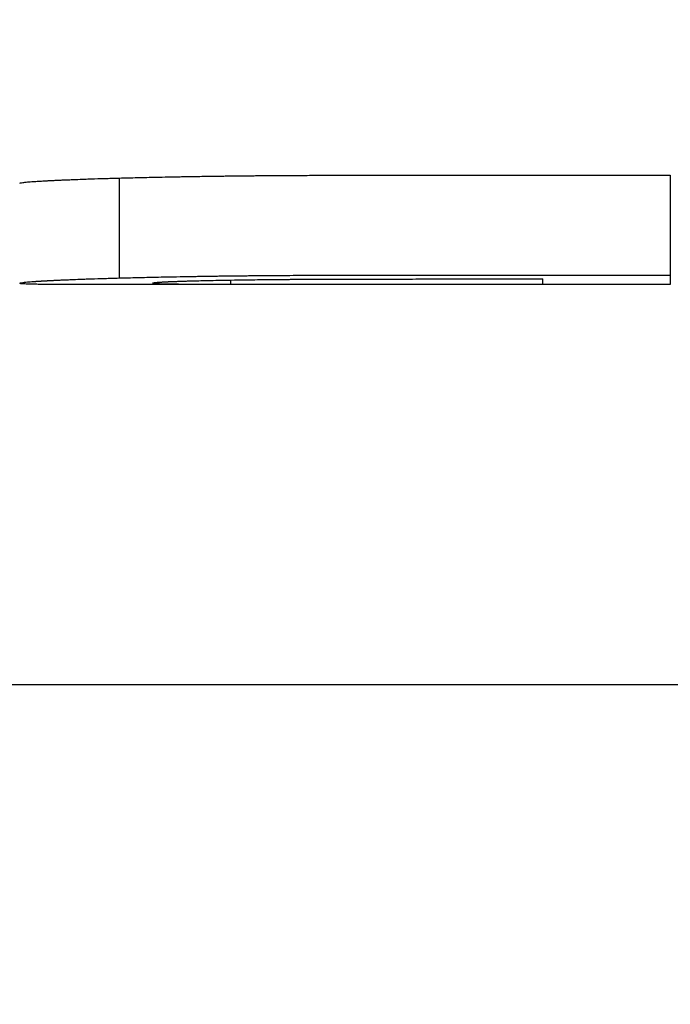
# Model space of a CAD drawing. Units: inches. Extents: x 15 to 226, y 7 to 162.
# Drawn here: x 63 to 63, y 69 to 69 of the extents above; entities that cross this region are included whole.
import ezdxf

# ---------------------------------------------------------------- set-up
doc = ezdxf.new("R2010")
doc.units = ezdxf.units.IN
doc.header["$LTSCALE"] = 14
doc.header["$MEASUREMENT"] = 0
doc.layers.add('Dimensions(ANSI)', color=7, linetype='Continuous', lineweight=18)
doc.layers.add('Visible Edges(ANSI)', color=7, linetype='Continuous', lineweight=25)
doc.styles.add('MESTEK', font='arial.ttf')
doc.dimstyles.new('MESTEK FRACTIONS', dxfattribs={"dimscale": 14, "dimtxt": 0.08, "dimasz": 0.098425, "dimexe": 0.063, "dimexo": 0.0625, "dimgap": 0.031496, "dimtad": 0, "dimtih": 1, "dimtoh": 1, "dimdec": 5, "dimrnd": 1e-08, "dimzin": 1, "dimdsep": 46, "dimlunit": 5, "dimtxsty": 'MESTEK', "dimcen": 0.09, "dimdle": 0.393701, "dimclrd": 7, "dimclre": 7, "dimclrt": 7, "dimadec": 0, "dimazin": 0, "dimtfac": 1, "dimtofl": 0, "dimtmove": 0, "dimatfit": 3, "dimfxl": 0, "dimfrac": 2, "dimtolj": 1, "dimtzin": 0, "dimlwd": 15, "dimlwe": 15, "dimarcsym": 0})

# ---------------------------------------------------------------- blocks, each defined once
blk = doc.blocks.new('*D14')
at = {"layer": 'Defpoints', "color": 0, "linetype": 'Continuous'}
for p in [(68.27248, 89.02531), (25.7077, 24.83221), (68.63304, 24.83221)]:
    blk.add_point(p, dxfattribs=at)
at = {"layer": 'Dimensions(ANSI)', "color": 7, "linetype": 'Continuous', "lineweight": 15}
for p, q in [((67.39748, 89.02531), (24.8257, 89.02531)), ((25.7077, 87.64735), (25.7077, 63.30066)), ((25.7077, 26.21016), (25.7077, 59.09748)), ((67.75804, 24.83221), (24.8257, 24.83221))]:
    blk.add_line(p, q, dxfattribs=at)
at = {"layer": 'Dimensions(ANSI)', "color": 7, "linetype": 'Continuous'}
for points in [[(25.47804, 87.64735), (25.93736, 87.64735), (25.7077, 89.02531)], [(25.47804, 26.21016), (25.93736, 26.21016), (25.7077, 24.83221)]]:
    blk.add_solid(points, dxfattribs=at)
at = {"layer": 'Dimensions(ANSI)', "color": 7, "linetype": 'Continuous', "lineweight": 18, "insert": (22.10781, 62.85972), "char_height": 1.12, "attachment_point": 1, "style": 'MESTEK'}
blk.add_mtext('\\A1; 64 3/16 in\\P[1631 mm]', dxfattribs=at)
blk = doc.blocks.new('*D15')
at = {"layer": 'Defpoints', "color": 0, "linetype": 'Continuous'}
for p in [(60.62054, 90.73161), (18.73078, 24.83221), (68.63304, 24.83221)]:
    blk.add_point(p, dxfattribs=at)
at = {"layer": 'Dimensions(ANSI)', "color": 7, "linetype": 'Continuous', "lineweight": 15}
for p, q in [((59.74554, 90.73161), (17.84878, 90.73161)), ((18.73078, 89.35366), (18.73078, 67.71742)), ((18.73078, 26.21016), (18.73078, 63.51424)), ((67.75804, 24.83221), (17.84878, 24.83221))]:
    blk.add_line(p, q, dxfattribs=at)
at = {"layer": 'Dimensions(ANSI)', "color": 7, "linetype": 'Continuous'}
for points in [[(18.50112, 89.35366), (18.96044, 89.35366), (18.73078, 90.73161)], [(18.50112, 26.21016), (18.96044, 26.21016), (18.73078, 24.83221)]]:
    blk.add_solid(points, dxfattribs=at)
at = {"layer": 'Dimensions(ANSI)', "color": 7, "linetype": 'Continuous', "lineweight": 18, "insert": (14.6958, 67.27648), "char_height": 1.12, "attachment_point": 1, "style": 'MESTEK'}
blk.add_mtext('\\A1; 65 29/32 in\\P[1674 mm]', dxfattribs=at)
blk = doc.blocks.new('*D16')
at = {"layer": 'Defpoints', "color": 0, "linetype": 'Continuous'}
for p in [(53.67354, 84.32871), (32.37516, 24.83221), (68.63304, 24.83221)]:
    blk.add_point(p, dxfattribs=at)
at = {"layer": 'Dimensions(ANSI)', "color": 7, "linetype": 'Continuous', "lineweight": 15}
for p, q in [((52.79854, 84.32871), (31.49316, 84.32871)), ((32.37516, 82.95075), (32.37516, 58.82843)), ((32.37516, 26.21016), (32.37516, 54.62525)), ((67.75804, 24.83221), (31.49316, 24.83221))]:
    blk.add_line(p, q, dxfattribs=at)
at = {"layer": 'Dimensions(ANSI)', "color": 7, "linetype": 'Continuous'}
for points in [[(32.1455, 82.95075), (32.60482, 82.95075), (32.37516, 84.32871)], [(32.1455, 26.21016), (32.60482, 26.21016), (32.37516, 24.83221)]]:
    blk.add_solid(points, dxfattribs=at)
at = {"layer": 'Dimensions(ANSI)', "color": 7, "linetype": 'Continuous', "lineweight": 18, "insert": (28.78329, 58.38749), "char_height": 1.12, "attachment_point": 1, "style": 'MESTEK'}
blk.add_mtext('\\A1; 59 1/2 in\\P[1511 mm]', dxfattribs=at)
blk = doc.blocks.new('*D17')
at = {"layer": 'Defpoints', "color": 0, "linetype": 'Continuous'}
for p in [(52.10354, 77.94871), (38.16377, 24.83221), (68.63304, 24.83221)]:
    blk.add_point(p, dxfattribs=at)
at = {"layer": 'Dimensions(ANSI)', "color": 7, "linetype": 'Continuous', "lineweight": 15}
for p, q in [((51.22854, 77.94871), (37.28177, 77.94871)), ((38.16377, 76.57075), (38.16377, 53.49205)), ((38.16377, 26.21016), (38.16377, 49.28887)), ((67.75804, 24.83221), (37.28177, 24.83221))]:
    blk.add_line(p, q, dxfattribs=at)
at = {"layer": 'Dimensions(ANSI)', "color": 7, "linetype": 'Continuous'}
for points in [[(37.93411, 76.57075), (38.39342, 76.57075), (38.16377, 77.94871)], [(37.93411, 26.21016), (38.39342, 26.21016), (38.16377, 24.83221)]]:
    blk.add_solid(points, dxfattribs=at)
at = {"layer": 'Dimensions(ANSI)', "color": 7, "linetype": 'Continuous', "lineweight": 18, "insert": (34.5719, 53.0511), "char_height": 1.12, "attachment_point": 1, "style": 'MESTEK'}
blk.add_mtext('\\A1; 53 1/8 in\\P[1349 mm]', dxfattribs=at)
blk = doc.blocks.new('*D18')
at = {"layer": 'Defpoints', "color": 0, "linetype": 'Continuous'}
for p in [(64.95804, 70.14121), (43.27871, 24.83221), (68.63304, 24.83221)]:
    blk.add_point(p, dxfattribs=at)
at = {"layer": 'Dimensions(ANSI)', "color": 7, "linetype": 'Continuous', "lineweight": 15}
for p, q in [((64.08304, 70.14121), (42.39671, 70.14121)), ((43.27871, 68.76325), (43.27871, 46.05946)), ((43.27871, 26.21016), (43.27871, 41.85627)), ((67.75804, 24.83221), (42.39671, 24.83221))]:
    blk.add_line(p, q, dxfattribs=at)
at = {"layer": 'Dimensions(ANSI)', "color": 7, "linetype": 'Continuous'}
for points in [[(43.04905, 68.76325), (43.50837, 68.76325), (43.27871, 70.14121)], [(43.04905, 26.21016), (43.50837, 26.21016), (43.27871, 24.83221)]]:
    blk.add_solid(points, dxfattribs=at)
at = {"layer": 'Dimensions(ANSI)', "color": 7, "linetype": 'Continuous', "lineweight": 18, "insert": (39.67882, 45.61851), "char_height": 1.12, "attachment_point": 1, "style": 'MESTEK'}
blk.add_mtext('\\A1; 45 5/16 in\\P[1151 mm]', dxfattribs=at)

msp = doc.modelspace()

# ---------------------------------------------------------------- linework, layer by layer
at = {"layer": 'Visible Edges(ANSI)'}
for p, q in [((63.0255177, 68.7048782), (63.0599423, 68.7048782)), ((63.0599423, 68.7048782), (63.0599423, 68.6923884)), ((62.9909958, 68.7045185), (62.9909958, 68.6920256)), ((63.0599423, 68.6912065), (62.9860919, 68.6912065)), ((63.0049018, 68.6917692), (63.0049018, 68.6912101)), ((63.0439942, 68.6912065), (63.0259067, 68.6912065)), ((63.0310607, 68.691899), (63.0439942, 68.691899)), ((63.0439942, 68.6912065), (63.0439942, 68.691899)), ((60.2585392, 68.6412065), (63.9135392, 68.6412065))]:
    msp.add_line(p, q, dxfattribs=at)
for points, knots in [([(62.9909958, 68.7045185), (62.9917522, 68.7045381), (62.9925171, 68.7045571), (62.9932905, 68.7045755), (62.994064, 68.7045938), (62.994846, 68.7046115), (62.9956366, 68.7046284), (62.9966248, 68.7046495), (62.9976263, 68.7046694), (62.9986413, 68.704688), (62.9988443, 68.7046917), (62.9990478, 68.7046954), (62.9992518, 68.704699), (62.9996599, 68.7047062), (63.0000702, 68.7047132), (63.0004826, 68.7047199), (63.0006888, 68.7047233), (63.0008955, 68.7047266), (63.0011028, 68.7047299), (63.0014137, 68.7047348), (63.0017258, 68.7047396), (63.0020391, 68.7047442), (63.0023524, 68.7047488), (63.0026669, 68.7047533), (63.0029826, 68.7047577), (63.0032983, 68.7047621), (63.0036152, 68.7047663), (63.0039333, 68.7047704), (63.0040394, 68.7047717), (63.0041455, 68.7047731), (63.0042518, 68.7047744), (63.0044113, 68.7047764), (63.0045711, 68.7047784), (63.0047311, 68.7047803), (63.0047845, 68.704781), (63.0048379, 68.7047816), (63.0048913, 68.7047822), (63.0051317, 68.7047851), (63.0053722, 68.7047878), (63.0056145, 68.7047905), (63.0056953, 68.7047914), (63.0057765, 68.7047923), (63.005858, 68.7047932), (63.006021, 68.704795), (63.0061855, 68.7047968), (63.0063515, 68.7047985), (63.0065175, 68.7048002), (63.0066849, 68.7048019), (63.0068538, 68.7048036), (63.0069664, 68.7048047), (63.0070797, 68.7048058), (63.0071936, 68.7048069), (63.0074214, 68.704809), (63.0076519, 68.7048112), (63.0078849, 68.7048132), (63.0080015, 68.7048143), (63.0081187, 68.7048153), (63.0082365, 68.7048163), (63.0084722, 68.7048184), (63.0087105, 68.7048204), (63.0089514, 68.7048223), (63.0090719, 68.7048233), (63.009193, 68.7048242), (63.0093147, 68.7048252), (63.00968, 68.704828), (63.0100512, 68.7048307), (63.0104283, 68.7048333), (63.0106797, 68.7048351), (63.0109337, 68.7048368), (63.0111903, 68.7048384), (63.0117036, 68.7048417), (63.0122273, 68.7048448), (63.0127614, 68.7048477), (63.0130285, 68.7048491), (63.0132982, 68.7048505), (63.0135705, 68.7048519), (63.0143875, 68.7048559), (63.015228, 68.7048595), (63.0160921, 68.7048626), (63.0166681, 68.7048646), (63.0172546, 68.7048665), (63.0178516, 68.7048682), (63.0190455, 68.7048715), (63.0202813, 68.704874), (63.021559, 68.7048757), (63.0228367, 68.7048774), (63.0241563, 68.7048782), (63.0255177, 68.7048782)], [0, 0, 0, 0, 0.16666667, 0.16666667, 0.16666667, 0.33333333, 0.33333333, 0.33333333, 0.54166667, 0.54166667, 0.54166667, 0.58333333, 0.58333333, 0.58333333, 0.66666667, 0.66666667, 0.66666667, 0.70833333, 0.70833333, 0.70833333, 0.77083333, 0.77083333, 0.77083333, 0.83333333, 0.83333333, 0.83333333, 0.89583333, 0.89583333, 0.89583333, 0.91666667, 0.91666667, 0.91666667, 0.94791667, 0.94791667, 0.94791667, 0.95833333, 0.95833333, 0.95833333, 1.00520833, 1.00520833, 1.00520833, 1.02083333, 1.02083333, 1.02083333, 1.05208333, 1.05208333, 1.05208333, 1.08333333, 1.08333333, 1.08333333, 1.10416667, 1.10416667, 1.10416667, 1.14583333, 1.14583333, 1.14583333, 1.16666667, 1.16666667, 1.16666667, 1.20833333, 1.20833333, 1.20833333, 1.22916667, 1.22916667, 1.22916667, 1.29166667, 1.29166667, 1.29166667, 1.33333333, 1.33333333, 1.33333333, 1.41666667, 1.41666667, 1.41666667, 1.45833333, 1.45833333, 1.45833333, 1.58333333, 1.58333333, 1.58333333, 1.66666667, 1.66666667, 1.66666667, 1.83333333, 1.83333333, 1.83333333, 2, 2, 2, 2]), ([(62.9785485, 68.7038626), (62.9785485, 68.7038773), (62.97858, 68.7038927), (62.978643, 68.7039087), (62.9787061, 68.7039247), (62.9788006, 68.7039414), (62.9789267, 68.7039586), (62.9790842, 68.70398), (62.9792911, 68.7040023), (62.9795471, 68.7040251), (62.9795983, 68.7040297), (62.9796515, 68.7040343), (62.9797067, 68.7040389), (62.979817, 68.7040481), (62.9799351, 68.7040575), (62.9800612, 68.7040668), (62.9801242, 68.7040715), (62.9801892, 68.7040763), (62.9802562, 68.704081), (62.9803566, 68.7040881), (62.9804615, 68.7040952), (62.9805708, 68.7041024), (62.9806802, 68.7041096), (62.9807939, 68.7041168), (62.9809121, 68.704124), (62.9810106, 68.70413), (62.9811121, 68.7041361), (62.9812168, 68.7041422), (62.9812377, 68.7041434), (62.9812587, 68.7041446), (62.9812799, 68.7041458), (62.9813858, 68.7041519), (62.9814947, 68.704158), (62.9816068, 68.7041641), (62.9816292, 68.7041653), (62.9816517, 68.7041665), (62.9816743, 68.7041677), (62.9817423, 68.7041714), (62.9818114, 68.7041751), (62.9818815, 68.7041787), (62.9819166, 68.7041806), (62.981952, 68.7041824), (62.9819876, 68.7041842), (62.9820232, 68.7041861), (62.9820589, 68.7041879), (62.9820949, 68.7041898), (62.9821428, 68.7041922), (62.982191, 68.7041947), (62.9822396, 68.7041971), (62.9822639, 68.7041983), (62.9822882, 68.7041996), (62.9823127, 68.7042008), (62.9823616, 68.7042032), (62.9824108, 68.7042057), (62.9824603, 68.7042081), (62.9824851, 68.7042094), (62.9825099, 68.7042106), (62.9825349, 68.7042118), (62.9825847, 68.7042143), (62.9826349, 68.7042167), (62.9826854, 68.7042192), (62.9827107, 68.7042204), (62.982736, 68.7042216), (62.9827614, 68.7042228), (62.9828377, 68.7042265), (62.9829146, 68.7042302), (62.9829923, 68.7042339), (62.9830441, 68.7042363), (62.9830963, 68.7042388), (62.9831487, 68.7042412), (62.9832536, 68.7042461), (62.9833598, 68.704251), (62.9834673, 68.7042559), (62.983521, 68.7042583), (62.9835751, 68.7042608), (62.9836295, 68.7042632), (62.9837927, 68.7042705), (62.9839587, 68.7042778), (62.9841277, 68.7042851), (62.9842404, 68.7042899), (62.9843544, 68.7042948), (62.9844696, 68.7042996), (62.9847001, 68.7043093), (62.9849358, 68.7043189), (62.9851767, 68.7043285), (62.9852971, 68.7043333), (62.9854188, 68.7043381), (62.9855418, 68.7043428), (62.9859109, 68.7043571), (62.9862916, 68.7043713), (62.986684, 68.7043853), (62.9869455, 68.7043946), (62.9872123, 68.7044039), (62.9874842, 68.7044131), (62.9880281, 68.7044314), (62.9885926, 68.7044494), (62.9891779, 68.704467), (62.9897632, 68.7044846), (62.9903691, 68.7045018), (62.9909958, 68.7045185)], [0, 0, 0, 0, 0.16666667, 0.16666667, 0.16666667, 0.33333333, 0.33333333, 0.33333333, 0.54166667, 0.54166667, 0.54166667, 0.58333333, 0.58333333, 0.58333333, 0.66666667, 0.66666667, 0.66666667, 0.70833333, 0.70833333, 0.70833333, 0.77083333, 0.77083333, 0.77083333, 0.83333333, 0.83333333, 0.83333333, 0.88541667, 0.88541667, 0.88541667, 0.89583333, 0.89583333, 0.89583333, 0.94791667, 0.94791667, 0.94791667, 0.95833333, 0.95833333, 0.95833333, 0.98958333, 0.98958333, 0.98958333, 1.00520833, 1.00520833, 1.00520833, 1.02083333, 1.02083333, 1.02083333, 1.04166667, 1.04166667, 1.04166667, 1.05208333, 1.05208333, 1.05208333, 1.07291667, 1.07291667, 1.07291667, 1.08333333, 1.08333333, 1.08333333, 1.10416667, 1.10416667, 1.10416667, 1.11458333, 1.11458333, 1.11458333, 1.14583333, 1.14583333, 1.14583333, 1.16666667, 1.16666667, 1.16666667, 1.20833333, 1.20833333, 1.20833333, 1.22916667, 1.22916667, 1.22916667, 1.29166667, 1.29166667, 1.29166667, 1.33333333, 1.33333333, 1.33333333, 1.41666667, 1.41666667, 1.41666667, 1.45833333, 1.45833333, 1.45833333, 1.58333333, 1.58333333, 1.58333333, 1.66666667, 1.66666667, 1.66666667, 1.83333333, 1.83333333, 1.83333333, 2, 2, 2, 2]), ([(62.9909958, 68.6920256), (62.9917522, 68.6920454), (62.9925171, 68.6920645), (62.9932905, 68.692083), (62.994064, 68.6921016), (62.994846, 68.6921194), (62.9956366, 68.6921364), (62.9960318, 68.6921449), (62.9964293, 68.6921533), (62.9968288, 68.6921614), (62.9974282, 68.6921736), (62.9980323, 68.6921853), (62.9986413, 68.6921965), (62.9988443, 68.6922003), (62.9990478, 68.692204), (62.9992518, 68.6922076), (62.9996599, 68.6922149), (63.0000702, 68.6922219), (63.0004826, 68.6922287), (63.0006888, 68.6922322), (63.0008955, 68.6922355), (63.0011028, 68.6922388), (63.0014137, 68.6922437), (63.0017258, 68.6922486), (63.0020391, 68.6922532), (63.0021435, 68.6922548), (63.0022481, 68.6922563), (63.0023528, 68.6922579), (63.0025622, 68.6922609), (63.0027721, 68.6922639), (63.0029826, 68.6922668), (63.0030878, 68.6922683), (63.0031932, 68.6922698), (63.0032987, 68.6922712), (63.0035097, 68.6922741), (63.0037212, 68.6922769), (63.0039333, 68.6922796), (63.0040394, 68.692281), (63.0041455, 68.6922824), (63.0042518, 68.6922837), (63.0044113, 68.6922857), (63.0045711, 68.6922877), (63.0047311, 68.6922896), (63.0047845, 68.6922903), (63.0048379, 68.6922909), (63.0048913, 68.6922916), (63.0049714, 68.6922925), (63.0050516, 68.6922935), (63.0051319, 68.6922944), (63.0052122, 68.6922954), (63.0052925, 68.6922963), (63.005373, 68.6922972), (63.0053998, 68.6922975), (63.0054266, 68.6922978), (63.0054534, 68.6922982), (63.0055071, 68.6922988), (63.0055607, 68.6922994), (63.0056145, 68.6923), (63.0056415, 68.6923003), (63.0056684, 68.6923006), (63.0056955, 68.6923009), (63.0057495, 68.6923015), (63.0058037, 68.6923021), (63.005858, 68.6923027), (63.0058852, 68.692303), (63.0059124, 68.6923033), (63.0059396, 68.6923036), (63.0060214, 68.6923045), (63.0061035, 68.6923053), (63.006186, 68.6923062), (63.006241, 68.6923068), (63.0062962, 68.6923074), (63.0063515, 68.692308), (63.0065175, 68.6923097), (63.0066849, 68.6923114), (63.0068538, 68.6923131), (63.0069664, 68.6923142), (63.0070797, 68.6923153), (63.0071936, 68.6923164), (63.0074214, 68.6923186), (63.0076519, 68.6923208), (63.0078849, 68.6923229), (63.0080015, 68.6923239), (63.0081187, 68.692325), (63.0082365, 68.692326), (63.0084722, 68.692328), (63.0087105, 68.69233), (63.0089514, 68.692332), (63.0090719, 68.692333), (63.009193, 68.6923339), (63.0093147, 68.6923349), (63.00968, 68.6923377), (63.0100512, 68.6923405), (63.0104283, 68.6923431), (63.0106797, 68.6923449), (63.0109337, 68.6923466), (63.0111903, 68.6923483), (63.0117036, 68.6923516), (63.0122273, 68.6923547), (63.0127614, 68.6923576), (63.0130285, 68.6923591), (63.0132982, 68.6923605), (63.0135705, 68.6923618), (63.0143875, 68.6923659), (63.015228, 68.6923695), (63.0160921, 68.6923726), (63.0166681, 68.6923747), (63.0172546, 68.6923766), (63.0178516, 68.6923783), (63.0190455, 68.6923816), (63.0202813, 68.6923842), (63.021559, 68.6923859), (63.0228367, 68.6923875), (63.0241563, 68.6923884), (63.0255177, 68.6923884)], [0, 0, 0, 0, 0.16666667, 0.16666667, 0.16666667, 0.33333333, 0.33333333, 0.33333333, 0.41666667, 0.41666667, 0.41666667, 0.54166667, 0.54166667, 0.54166667, 0.58333333, 0.58333333, 0.58333333, 0.66666667, 0.66666667, 0.66666667, 0.70833333, 0.70833333, 0.70833333, 0.77083333, 0.77083333, 0.77083333, 0.79166667, 0.79166667, 0.79166667, 0.83333333, 0.83333333, 0.83333333, 0.85416667, 0.85416667, 0.85416667, 0.89583333, 0.89583333, 0.89583333, 0.91666667, 0.91666667, 0.91666667, 0.94791667, 0.94791667, 0.94791667, 0.95833333, 0.95833333, 0.95833333, 0.97395833, 0.97395833, 0.97395833, 0.98958333, 0.98958333, 0.98958333, 0.99479167, 0.99479167, 0.99479167, 1.00520833, 1.00520833, 1.00520833, 1.01041667, 1.01041667, 1.01041667, 1.02083333, 1.02083333, 1.02083333, 1.02604167, 1.02604167, 1.02604167, 1.04166667, 1.04166667, 1.04166667, 1.05208333, 1.05208333, 1.05208333, 1.08333333, 1.08333333, 1.08333333, 1.10416667, 1.10416667, 1.10416667, 1.14583333, 1.14583333, 1.14583333, 1.16666667, 1.16666667, 1.16666667, 1.20833333, 1.20833333, 1.20833333, 1.22916667, 1.22916667, 1.22916667, 1.29166667, 1.29166667, 1.29166667, 1.33333333, 1.33333333, 1.33333333, 1.41666667, 1.41666667, 1.41666667, 1.45833333, 1.45833333, 1.45833333, 1.58333333, 1.58333333, 1.58333333, 1.66666667, 1.66666667, 1.66666667, 1.83333333, 1.83333333, 1.83333333, 2, 2, 2, 2]), ([(63.0599423, 68.6923884), (63.0599423, 68.6920491), (63.0599423, 68.6917828), (63.0599423, 68.6915896), (63.0599423, 68.6915123), (63.0599423, 68.6914467), (63.0599423, 68.6913928), (63.0599423, 68.691312), (63.0599423, 68.6912574), (63.0599423, 68.6912292), (63.0599423, 68.6912141), (63.0599423, 68.6912065), (63.0599423, 68.6912065)], [0, 0, 0, 0, 0.063500001, 0.063500001, 0.063500001, 0.088900001, 0.088900001, 0.088900001, 0.127000002, 0.127000002, 0.127000002, 0.147431128, 0.147431128, 0.147431128, 0.147431128]), ([(62.9785485, 68.691364), (62.9785485, 68.6913788), (62.97858, 68.6913943), (62.978643, 68.6914105), (62.9787061, 68.6914266), (62.9788006, 68.6914434), (62.9789267, 68.6914608), (62.9789897, 68.6914694), (62.9790606, 68.6914782), (62.9791394, 68.6914871), (62.9792576, 68.6915005), (62.9793935, 68.6915141), (62.9795471, 68.6915279), (62.9795983, 68.6915325), (62.9796515, 68.6915371), (62.9797067, 68.6915418), (62.979817, 68.6915511), (62.9799351, 68.6915605), (62.9800612, 68.69157), (62.9801242, 68.6915747), (62.9801892, 68.6915795), (62.9802562, 68.6915842), (62.9803566, 68.6915914), (62.9804615, 68.6915986), (62.9805708, 68.6916058), (62.9806073, 68.6916083), (62.9806442, 68.6916107), (62.9806816, 68.6916131), (62.9807565, 68.6916179), (62.9808333, 68.6916228), (62.9809121, 68.6916276), (62.9809515, 68.6916301), (62.9809914, 68.6916325), (62.9810317, 68.691635), (62.9810923, 68.6916386), (62.981154, 68.6916423), (62.9812168, 68.6916459), (62.9812377, 68.6916472), (62.9812587, 68.6916484), (62.9812799, 68.6916496), (62.9813223, 68.6916521), (62.9813651, 68.6916545), (62.9814084, 68.691657), (62.9814301, 68.6916582), (62.9814519, 68.6916594), (62.9814738, 68.6916607), (62.9815176, 68.6916631), (62.9815619, 68.6916656), (62.9816068, 68.691668), (62.9816292, 68.6916693), (62.9816517, 68.6916705), (62.9816743, 68.6916717), (62.9817083, 68.6916736), (62.9817426, 68.6916754), (62.9817771, 68.6916773), (62.9818116, 68.6916791), (62.9818464, 68.691681), (62.9818815, 68.6916828), (62.9818932, 68.6916834), (62.9819049, 68.6916841), (62.9819167, 68.6916847), (62.9819402, 68.6916859), (62.9819639, 68.6916872), (62.9819876, 68.6916884), (62.9819994, 68.691689), (62.9820113, 68.6916896), (62.9820232, 68.6916902), (62.982047, 68.6916915), (62.9820709, 68.6916927), (62.9820949, 68.691694), (62.9821068, 68.6916946), (62.9821188, 68.6916952), (62.9821309, 68.6916958), (62.9821669, 68.6916977), (62.9822032, 68.6916995), (62.9822396, 68.6917014), (62.9822639, 68.6917026), (62.9822882, 68.6917038), (62.9823127, 68.6917051), (62.9823616, 68.6917076), (62.9824108, 68.69171), (62.9824603, 68.6917125), (62.9824851, 68.6917137), (62.9825099, 68.691715), (62.9825349, 68.6917162), (62.9825847, 68.6917187), (62.9826349, 68.6917212), (62.9826854, 68.6917236), (62.9827107, 68.6917249), (62.982736, 68.6917261), (62.9827614, 68.6917273), (62.9828377, 68.691731), (62.9829146, 68.6917347), (62.9829923, 68.6917385), (62.9830441, 68.6917409), (62.9830963, 68.6917434), (62.9831487, 68.6917459), (62.9832536, 68.6917508), (62.9833598, 68.6917557), (62.9834673, 68.6917606), (62.983521, 68.6917631), (62.9835751, 68.6917656), (62.9836295, 68.691768), (62.9837927, 68.6917754), (62.9839587, 68.6917828), (62.9841277, 68.6917901), (62.9842404, 68.691795), (62.9843544, 68.6917999), (62.9844696, 68.6918048), (62.9847001, 68.6918145), (62.9849358, 68.6918243), (62.9851767, 68.6918339), (62.9852971, 68.6918388), (62.9854188, 68.6918436), (62.9855418, 68.6918484), (62.9859109, 68.6918628), (62.9862916, 68.6918771), (62.986684, 68.6918912), (62.9869455, 68.6919006), (62.9872123, 68.6919099), (62.9874842, 68.6919192), (62.9880281, 68.6919377), (62.9885926, 68.6919559), (62.9891779, 68.6919736), (62.9897632, 68.6919914), (62.9903691, 68.6920087), (62.9909958, 68.6920256)], [0, 0, 0, 0, 0.16666667, 0.16666667, 0.16666667, 0.33333333, 0.33333333, 0.33333333, 0.41666667, 0.41666667, 0.41666667, 0.54166667, 0.54166667, 0.54166667, 0.58333333, 0.58333333, 0.58333333, 0.66666667, 0.66666667, 0.66666667, 0.70833333, 0.70833333, 0.70833333, 0.77083333, 0.77083333, 0.77083333, 0.79166667, 0.79166667, 0.79166667, 0.83333333, 0.83333333, 0.83333333, 0.85416667, 0.85416667, 0.85416667, 0.88541667, 0.88541667, 0.88541667, 0.89583333, 0.89583333, 0.89583333, 0.91666667, 0.91666667, 0.91666667, 0.92708333, 0.92708333, 0.92708333, 0.94791667, 0.94791667, 0.94791667, 0.95833333, 0.95833333, 0.95833333, 0.97395833, 0.97395833, 0.97395833, 0.98958333, 0.98958333, 0.98958333, 0.99479167, 0.99479167, 0.99479167, 1.00520833, 1.00520833, 1.00520833, 1.01041667, 1.01041667, 1.01041667, 1.02083333, 1.02083333, 1.02083333, 1.02604167, 1.02604167, 1.02604167, 1.04166667, 1.04166667, 1.04166667, 1.05208333, 1.05208333, 1.05208333, 1.07291667, 1.07291667, 1.07291667, 1.08333333, 1.08333333, 1.08333333, 1.10416667, 1.10416667, 1.10416667, 1.11458333, 1.11458333, 1.11458333, 1.14583333, 1.14583333, 1.14583333, 1.16666667, 1.16666667, 1.16666667, 1.20833333, 1.20833333, 1.20833333, 1.22916667, 1.22916667, 1.22916667, 1.29166667, 1.29166667, 1.29166667, 1.33333333, 1.33333333, 1.33333333, 1.41666667, 1.41666667, 1.41666667, 1.45833333, 1.45833333, 1.45833333, 1.58333333, 1.58333333, 1.58333333, 1.66666667, 1.66666667, 1.66666667, 1.83333333, 1.83333333, 1.83333333, 2, 2, 2, 2]), ([(62.9860919, 68.6912065), (62.9859631, 68.6912065), (62.9858357, 68.6912065), (62.9857097, 68.6912066), (62.985621, 68.6912066), (62.9855331, 68.6912066), (62.9854458, 68.6912067), (62.9853149, 68.6912068), (62.9851855, 68.6912069), (62.9850577, 68.691207), (62.9850151, 68.691207), (62.9849727, 68.6912071), (62.9849304, 68.6912071), (62.9848671, 68.6912072), (62.9848041, 68.6912073), (62.9847415, 68.6912074), (62.9846789, 68.6912075), (62.9846167, 68.6912076), (62.9845549, 68.6912077), (62.9845343, 68.6912077), (62.9845137, 68.6912077), (62.9844932, 68.6912078), (62.9844522, 68.6912078), (62.9844113, 68.6912079), (62.9843707, 68.691208), (62.9843504, 68.691208), (62.9843301, 68.6912081), (62.9843099, 68.6912081), (62.9842694, 68.6912082), (62.9842292, 68.6912083), (62.9841892, 68.6912084), (62.9841692, 68.6912084), (62.9841493, 68.6912085), (62.9841294, 68.6912085), (62.9840697, 68.6912086), (62.9840105, 68.6912088), (62.9839517, 68.6912089), (62.9839126, 68.691209), (62.9838736, 68.6912091), (62.9838349, 68.6912092), (62.9837187, 68.6912096), (62.9836045, 68.6912099), (62.9834921, 68.6912103), (62.9834172, 68.6912106), (62.9833432, 68.6912108), (62.98327, 68.6912111), (62.9831236, 68.6912117), (62.9829806, 68.6912123), (62.982841, 68.691213), (62.9827712, 68.6912134), (62.9827022, 68.6912138), (62.9826341, 68.6912141), (62.9824979, 68.6912149), (62.9823652, 68.6912157), (62.9822358, 68.6912166), (62.9821711, 68.691217), (62.9821073, 68.6912175), (62.9820443, 68.691218), (62.9818553, 68.6912194), (62.981674, 68.691221), (62.9815004, 68.6912228), (62.9813846, 68.6912239), (62.9812723, 68.6912252), (62.9811633, 68.6912265), (62.9809454, 68.6912292), (62.9807411, 68.6912321), (62.9805505, 68.6912354), (62.9804551, 68.691237), (62.9803632, 68.6912388), (62.9802747, 68.6912406), (62.9800091, 68.691246), (62.9797742, 68.6912523), (62.9795699, 68.6912594), (62.9794337, 68.6912641), (62.9793111, 68.6912693), (62.9792022, 68.6912748), (62.9789843, 68.6912859), (62.9788209, 68.6912988), (62.9787119, 68.6913135), (62.978603, 68.6913283), (62.9785485, 68.6913451), (62.9785485, 68.691364)], [0.8662329, 0.8662329, 0.8662329, 0.8662329, 0.89583333, 0.89583333, 0.89583333, 0.91666667, 0.91666667, 0.91666667, 0.94791667, 0.94791667, 0.94791667, 0.95833333, 0.95833333, 0.95833333, 0.97395833, 0.97395833, 0.97395833, 0.98958333, 0.98958333, 0.98958333, 0.99479167, 0.99479167, 0.99479167, 1.00520833, 1.00520833, 1.00520833, 1.01041667, 1.01041667, 1.01041667, 1.02083333, 1.02083333, 1.02083333, 1.02604167, 1.02604167, 1.02604167, 1.04166667, 1.04166667, 1.04166667, 1.05208333, 1.05208333, 1.05208333, 1.08333333, 1.08333333, 1.08333333, 1.10416667, 1.10416667, 1.10416667, 1.14583333, 1.14583333, 1.14583333, 1.16666667, 1.16666667, 1.16666667, 1.20833333, 1.20833333, 1.20833333, 1.22916667, 1.22916667, 1.22916667, 1.29166667, 1.29166667, 1.29166667, 1.33333333, 1.33333333, 1.33333333, 1.41666667, 1.41666667, 1.41666667, 1.45833333, 1.45833333, 1.45833333, 1.58333333, 1.58333333, 1.58333333, 1.66666667, 1.66666667, 1.66666667, 1.83333333, 1.83333333, 1.83333333, 2, 2, 2, 2]), ([(62.9951773, 68.6913743), (62.9951773, 68.6913851), (62.9951967, 68.691396), (62.9952354, 68.6914071), (62.9952741, 68.6914181), (62.9953322, 68.6914293), (62.9954097, 68.6914405), (62.9954484, 68.691446), (62.9954919, 68.6914516), (62.9955403, 68.6914572), (62.9956129, 68.6914656), (62.9956964, 68.6914739), (62.9957908, 68.6914822), (62.9958222, 68.6914849), (62.9958549, 68.6914877), (62.9958888, 68.6914905), (62.9959565, 68.691496), (62.9960291, 68.6915014), (62.9961066, 68.6915069), (62.9961453, 68.6915096), (62.9961852, 68.6915123), (62.9962264, 68.691515), (62.9962881, 68.691519), (62.9963525, 68.691523), (62.9964196, 68.691527), (62.996442, 68.6915284), (62.9964647, 68.6915297), (62.9964877, 68.691531), (62.9965337, 68.6915337), (62.9965809, 68.6915363), (62.9966293, 68.6915389), (62.9966535, 68.6915403), (62.996678, 68.6915416), (62.9967028, 68.6915429), (62.99674, 68.6915448), (62.9967779, 68.6915468), (62.9968164, 68.6915487), (62.9968293, 68.6915494), (62.9968422, 68.69155), (62.9968552, 68.6915507), (62.9968812, 68.691552), (62.9969076, 68.6915532), (62.9969342, 68.6915545), (62.9969475, 68.6915552), (62.9969609, 68.6915558), (62.9969743, 68.6915565), (62.9970012, 68.6915577), (62.9970285, 68.691559), (62.997056, 68.6915603), (62.9970698, 68.6915609), (62.9970836, 68.6915615), (62.9970975, 68.6915622), (62.9971253, 68.6915634), (62.9971535, 68.6915647), (62.9971819, 68.691566), (62.9972032, 68.6915669), (62.9972247, 68.6915679), (62.9972464, 68.6915688), (62.9972681, 68.6915697), (62.9972899, 68.6915707), (62.9973119, 68.6915716), (62.997356, 68.6915735), (62.9974009, 68.6915754), (62.9974465, 68.6915772), (62.9974617, 68.6915779), (62.997477, 68.6915785), (62.9974924, 68.6915791), (62.9975693, 68.6915823), (62.9976483, 68.6915854), (62.9977295, 68.6915885), (62.9977458, 68.6915892), (62.9977621, 68.6915898), (62.9977785, 68.6915904), (62.9978606, 68.6915936), (62.9979448, 68.6915967), (62.9980312, 68.6915999), (62.9981349, 68.6916036), (62.9982416, 68.6916074), (62.9983515, 68.6916112), (62.9984614, 68.691615), (62.9985743, 68.6916188), (62.9986904, 68.6916225), (62.9987678, 68.6916251), (62.9988465, 68.6916276), (62.9989267, 68.6916301), (62.9990869, 68.6916352), (62.9992527, 68.6916402), (62.999424, 68.6916453), (62.9995097, 68.6916478), (62.9995967, 68.6916503), (62.9996851, 68.6916528), (62.9998619, 68.6916579), (63.0000443, 68.6916629), (63.0002321, 68.691668), (63.0003261, 68.6916705), (63.0004214, 68.691673), (63.000518, 68.6916755), (63.0008081, 68.6916831), (63.0011105, 68.6916906), (63.0014254, 68.6916981), (63.0017403, 68.6917057), (63.0020675, 68.6917132), (63.0024072, 68.6917206), (63.0028601, 68.6917306), (63.0033351, 68.6917405), (63.0038321, 68.6917504)], [-2, -2, -2, -2, -1.83333333, -1.83333333, -1.83333333, -1.66666667, -1.66666667, -1.66666667, -1.58333333, -1.58333333, -1.58333333, -1.45833333, -1.45833333, -1.45833333, -1.41666667, -1.41666667, -1.41666667, -1.33333333, -1.33333333, -1.33333333, -1.29166667, -1.29166667, -1.29166667, -1.22916667, -1.22916667, -1.22916667, -1.20833333, -1.20833333, -1.20833333, -1.16666667, -1.16666667, -1.16666667, -1.14583333, -1.14583333, -1.14583333, -1.11458333, -1.11458333, -1.11458333, -1.10416667, -1.10416667, -1.10416667, -1.08333333, -1.08333333, -1.08333333, -1.07291667, -1.07291667, -1.07291667, -1.05208333, -1.05208333, -1.05208333, -1.04166667, -1.04166667, -1.04166667, -1.02083333, -1.02083333, -1.02083333, -1.00520833, -1.00520833, -1.00520833, -0.98958333, -0.98958333, -0.98958333, -0.95833333, -0.95833333, -0.95833333, -0.94791667, -0.94791667, -0.94791667, -0.89583333, -0.89583333, -0.89583333, -0.88541667, -0.88541667, -0.88541667, -0.83333333, -0.83333333, -0.83333333, -0.77083333, -0.77083333, -0.77083333, -0.70833333, -0.70833333, -0.70833333, -0.66666667, -0.66666667, -0.66666667, -0.58333333, -0.58333333, -0.58333333, -0.54166667, -0.54166667, -0.54166667, -0.45833333, -0.45833333, -0.45833333, -0.41666667, -0.41666667, -0.41666667, -0.29166667, -0.29166667, -0.29166667, -0.16666667, -0.16666667, -0.16666667, 0, 0, 0, 0]), ([(63.0049018, 68.6912101), (63.0042535, 68.6912109), (63.0036412, 68.6912118), (63.003065, 68.6912129), (63.0024887, 68.691214), (63.0019485, 68.6912153), (63.0014442, 68.6912168), (63.0011921, 68.6912175), (63.000949, 68.6912183), (63.0007149, 68.6912192), (63.0003637, 68.6912205), (63.0000328, 68.6912219), (62.9997222, 68.6912234), (62.9996186, 68.6912239), (62.9995173, 68.6912244), (62.9994183, 68.691225), (62.9992202, 68.6912261), (62.9990311, 68.6912272), (62.998851, 68.6912284), (62.998761, 68.6912291), (62.9986732, 68.6912297), (62.9985877, 68.6912303), (62.9984594, 68.6912313), (62.9983361, 68.6912323), (62.9982179, 68.6912333), (62.9981785, 68.6912337), (62.9981397, 68.691234), (62.9981014, 68.6912344), (62.9980249, 68.6912351), (62.9979506, 68.6912358), (62.9978786, 68.6912366), (62.9978426, 68.691237), (62.9978071, 68.6912374), (62.9977722, 68.6912377), (62.9977199, 68.6912383), (62.9976688, 68.6912389), (62.997619, 68.6912395), (62.9976024, 68.6912397), (62.997586, 68.6912399), (62.9975696, 68.6912401), (62.997537, 68.6912405), (62.9975049, 68.6912409), (62.9974734, 68.6912413), (62.9974576, 68.6912415), (62.997442, 68.6912418), (62.9974266, 68.691242), (62.9974033, 68.6912423), (62.9973804, 68.6912426), (62.9973579, 68.6912429), (62.9973503, 68.691243), (62.9973428, 68.6912431), (62.9973354, 68.6912432), (62.997313, 68.6912436), (62.997291, 68.6912439), (62.9972692, 68.6912442), (62.9972475, 68.6912445), (62.9972261, 68.6912449), (62.997205, 68.6912452), (62.9971839, 68.6912455), (62.9971631, 68.6912459), (62.9971426, 68.6912462), (62.9971221, 68.6912466), (62.997102, 68.6912469), (62.9970819, 68.6912473), (62.9970418, 68.6912479), (62.9970024, 68.6912487), (62.9969635, 68.6912494), (62.9969441, 68.6912497), (62.9969249, 68.6912501), (62.9969058, 68.6912505), (62.9968485, 68.6912516), (62.9967926, 68.6912527), (62.9967382, 68.6912539), (62.9967261, 68.6912542), (62.996714, 68.6912544), (62.9967021, 68.6912547), (62.9966423, 68.691256), (62.9965842, 68.6912574), (62.996528, 68.6912588), (62.9964604, 68.6912605), (62.9963954, 68.6912623), (62.996333, 68.6912642), (62.9962705, 68.691266), (62.9962106, 68.6912679), (62.9961532, 68.6912699), (62.9961149, 68.6912713), (62.9960778, 68.6912726), (62.9960417, 68.691274), (62.9959697, 68.6912768), (62.9959022, 68.6912798), (62.9958392, 68.6912829), (62.9958076, 68.6912844), (62.9957772, 68.691286), (62.995748, 68.6912876), (62.9956895, 68.6912909), (62.9956354, 68.6912943), (62.9955859, 68.6912979), (62.9955611, 68.6912997), (62.9955375, 68.6913015), (62.995515, 68.6913034), (62.9954475, 68.691309), (62.9953901, 68.691315), (62.9953428, 68.6913215), (62.9952955, 68.691328), (62.9952584, 68.6913348), (62.9952314, 68.6913422), (62.9951954, 68.691352), (62.9951773, 68.6913627), (62.9951773, 68.6913743)], [-2, -2, -2, -2, -1.83333333, -1.83333333, -1.83333333, -1.66666667, -1.66666667, -1.66666667, -1.58333333, -1.58333333, -1.58333333, -1.45833333, -1.45833333, -1.45833333, -1.41666667, -1.41666667, -1.41666667, -1.33333333, -1.33333333, -1.33333333, -1.29166667, -1.29166667, -1.29166667, -1.22916667, -1.22916667, -1.22916667, -1.20833333, -1.20833333, -1.20833333, -1.16666667, -1.16666667, -1.16666667, -1.14583333, -1.14583333, -1.14583333, -1.11458333, -1.11458333, -1.11458333, -1.10416667, -1.10416667, -1.10416667, -1.08333333, -1.08333333, -1.08333333, -1.07291667, -1.07291667, -1.07291667, -1.05729167, -1.05729167, -1.05729167, -1.05208333, -1.05208333, -1.05208333, -1.03645833, -1.03645833, -1.03645833, -1.02083333, -1.02083333, -1.02083333, -1.00520833, -1.00520833, -1.00520833, -0.98958333, -0.98958333, -0.98958333, -0.95833333, -0.95833333, -0.95833333, -0.94270833, -0.94270833, -0.94270833, -0.89583333, -0.89583333, -0.89583333, -0.88541667, -0.88541667, -0.88541667, -0.83333333, -0.83333333, -0.83333333, -0.77083333, -0.77083333, -0.77083333, -0.70833333, -0.70833333, -0.70833333, -0.66666667, -0.66666667, -0.66666667, -0.58333333, -0.58333333, -0.58333333, -0.54166667, -0.54166667, -0.54166667, -0.45833333, -0.45833333, -0.45833333, -0.41666667, -0.41666667, -0.41666667, -0.29166667, -0.29166667, -0.29166667, -0.16666667, -0.16666667, -0.16666667, 0, 0, 0, 0]), ([(63.0038321, 68.6917504), (63.0043508, 68.6917599), (63.004882, 68.691769), (63.0054259, 68.6917777), (63.0059697, 68.6917864), (63.0065262, 68.6917946), (63.0070952, 68.6918023), (63.0073798, 68.6918061), (63.0076674, 68.6918099), (63.0079583, 68.6918135), (63.0083945, 68.6918189), (63.0088379, 68.691824), (63.0092883, 68.6918288), (63.0094384, 68.6918304), (63.0095894, 68.691832), (63.0097411, 68.6918335), (63.0100445, 68.6918366), (63.0103511, 68.6918395), (63.0106609, 68.6918423), (63.0108157, 68.6918437), (63.0109714, 68.6918451), (63.0111278, 68.6918464), (63.0113625, 68.6918484), (63.011599, 68.6918503), (63.0118372, 68.6918521), (63.0119166, 68.6918527), (63.0119962, 68.6918533), (63.012076, 68.6918539), (63.0122356, 68.6918551), (63.012396, 68.6918563), (63.0125571, 68.6918574), (63.0126377, 68.691858), (63.0127185, 68.6918585), (63.0127995, 68.691859), (63.012921, 68.6918599), (63.0130429, 68.6918606), (63.0131652, 68.6918614), (63.013206, 68.6918617), (63.0132469, 68.6918619), (63.0132877, 68.6918622), (63.0133695, 68.6918627), (63.0134515, 68.6918632), (63.0135336, 68.6918637), (63.0135747, 68.6918639), (63.0136159, 68.6918641), (63.013657, 68.6918644), (63.0137394, 68.6918649), (63.013822, 68.6918653), (63.0139047, 68.6918658), (63.0139461, 68.691866), (63.0139875, 68.6918662), (63.014029, 68.6918665), (63.0141119, 68.6918669), (63.0141951, 68.6918673), (63.0142784, 68.6918678), (63.0143409, 68.6918681), (63.0144036, 68.6918684), (63.0144663, 68.6918687), (63.014529, 68.691869), (63.0145918, 68.6918693), (63.0146551, 68.6918697), (63.0147817, 68.6918703), (63.0149098, 68.6918709), (63.0150392, 68.6918715), (63.0150824, 68.6918717), (63.0151257, 68.6918719), (63.0151692, 68.691872), (63.0153867, 68.691873), (63.0156081, 68.691874), (63.0158337, 68.6918749), (63.0158788, 68.6918751), (63.015924, 68.6918753), (63.0159695, 68.6918755), (63.0161966, 68.6918764), (63.0164278, 68.6918773), (63.016663, 68.6918781), (63.0169453, 68.6918792), (63.0172334, 68.6918802), (63.0175273, 68.6918811), (63.0178213, 68.6918821), (63.018121, 68.691883), (63.0184266, 68.6918839), (63.0186303, 68.6918845), (63.0188366, 68.6918851), (63.0190455, 68.6918856), (63.0194633, 68.6918867), (63.0198915, 68.6918878), (63.02033, 68.6918887), (63.0205492, 68.6918892), (63.0207711, 68.6918897), (63.0209955, 68.6918902), (63.0221176, 68.6918924), (63.0233045, 68.6918943), (63.0245561, 68.6918957), (63.0255573, 68.6918968), (63.0266, 68.6918976), (63.0276841, 68.6918982), (63.0287682, 68.6918987), (63.0298937, 68.691899), (63.0310607, 68.691899)], [-2, -2, -2, -2, -1.83333333, -1.83333333, -1.83333333, -1.66666667, -1.66666667, -1.66666667, -1.58333333, -1.58333333, -1.58333333, -1.45833333, -1.45833333, -1.45833333, -1.41666667, -1.41666667, -1.41666667, -1.33333333, -1.33333333, -1.33333333, -1.29166667, -1.29166667, -1.29166667, -1.22916667, -1.22916667, -1.22916667, -1.20833333, -1.20833333, -1.20833333, -1.16666667, -1.16666667, -1.16666667, -1.14583333, -1.14583333, -1.14583333, -1.11458333, -1.11458333, -1.11458333, -1.10416667, -1.10416667, -1.10416667, -1.08333333, -1.08333333, -1.08333333, -1.07291667, -1.07291667, -1.07291667, -1.05208333, -1.05208333, -1.05208333, -1.04166667, -1.04166667, -1.04166667, -1.02083333, -1.02083333, -1.02083333, -1.00520833, -1.00520833, -1.00520833, -0.98958333, -0.98958333, -0.98958333, -0.95833333, -0.95833333, -0.95833333, -0.94791667, -0.94791667, -0.94791667, -0.89583333, -0.89583333, -0.89583333, -0.88541667, -0.88541667, -0.88541667, -0.83333333, -0.83333333, -0.83333333, -0.77083333, -0.77083333, -0.77083333, -0.70833333, -0.70833333, -0.70833333, -0.66666667, -0.66666667, -0.66666667, -0.58333333, -0.58333333, -0.58333333, -0.54166667, -0.54166667, -0.54166667, -0.33333333, -0.33333333, -0.33333333, -0.16666667, -0.16666667, -0.16666667, 0, 0, 0, 0]), ([(63.0259067, 68.6912065), (63.0249883, 68.6912065), (63.024105, 68.6912065), (63.0232568, 68.6912065), (63.0224086, 68.6912065), (63.0215955, 68.6912065), (63.0208175, 68.6912065), (63.0204286, 68.6912065), (63.0200484, 68.6912065), (63.0196769, 68.6912065), (63.0191198, 68.6912065), (63.0185824, 68.6912065), (63.0180648, 68.6912065), (63.0178923, 68.6912065), (63.0177219, 68.6912065), (63.0175538, 68.6912065), (63.0172175, 68.6912065), (63.0168899, 68.6912065), (63.0165712, 68.6912065), (63.0164118, 68.6912065), (63.0162546, 68.6912065), (63.0160997, 68.6912066), (63.0158672, 68.6912066), (63.0156396, 68.6912066), (63.015417, 68.6912066), (63.0153428, 68.6912066), (63.0152692, 68.6912066), (63.0151961, 68.6912066), (63.0150499, 68.6912066), (63.0149059, 68.6912066), (63.0147641, 68.6912066), (63.0146932, 68.6912066), (63.0146228, 68.6912066), (63.014553, 68.6912066), (63.0144483, 68.6912066), (63.0143448, 68.6912066), (63.0142425, 68.6912066), (63.0142085, 68.6912066), (63.0141745, 68.6912066), (63.0141407, 68.6912066), (63.0140731, 68.6912066), (63.014006, 68.6912066), (63.0139395, 68.6912066), (63.0139062, 68.6912066), (63.0138731, 68.6912066), (63.0138401, 68.6912066), (63.0137742, 68.6912066), (63.0137087, 68.6912066), (63.0136439, 68.6912066), (63.0135466, 68.6912066), (63.0134505, 68.6912066), (63.0133557, 68.6912066), (63.0133082, 68.6912067), (63.0132611, 68.6912067), (63.0132143, 68.6912067), (63.0130739, 68.6912067), (63.0129349, 68.6912067), (63.012796, 68.6912067), (63.0127652, 68.6912067), (63.0127343, 68.6912067), (63.0127035, 68.6912067), (63.0126111, 68.6912067), (63.0125188, 68.6912067), (63.0124268, 68.6912067), (63.0123655, 68.6912067), (63.0123042, 68.6912067), (63.0122431, 68.6912067), (63.0120596, 68.6912067), (63.0118771, 68.6912068), (63.0116954, 68.6912068), (63.0115138, 68.6912068), (63.011333, 68.6912068), (63.0111531, 68.6912069), (63.0109732, 68.6912069), (63.0107942, 68.6912069), (63.0106161, 68.6912069), (63.0104974, 68.691207), (63.010379, 68.691207), (63.0102611, 68.691207), (63.0100252, 68.6912071), (63.0097908, 68.6912071), (63.0095581, 68.6912072), (63.0094417, 68.6912072), (63.0093257, 68.6912072), (63.0092101, 68.6912073), (63.0086322, 68.6912075), (63.0080641, 68.6912077), (63.0075058, 68.691208), (63.0070592, 68.6912082), (63.0066189, 68.6912085), (63.0061849, 68.6912089), (63.0057509, 68.6912092), (63.0053232, 68.6912096), (63.0049018, 68.6912101)], [-2, -2, -2, -2, -1.83333333, -1.83333333, -1.83333333, -1.66666667, -1.66666667, -1.66666667, -1.58333333, -1.58333333, -1.58333333, -1.45833333, -1.45833333, -1.45833333, -1.41666667, -1.41666667, -1.41666667, -1.33333333, -1.33333333, -1.33333333, -1.29166667, -1.29166667, -1.29166667, -1.22916667, -1.22916667, -1.22916667, -1.20833333, -1.20833333, -1.20833333, -1.16666667, -1.16666667, -1.16666667, -1.14583333, -1.14583333, -1.14583333, -1.11458333, -1.11458333, -1.11458333, -1.10416667, -1.10416667, -1.10416667, -1.08333333, -1.08333333, -1.08333333, -1.07291667, -1.07291667, -1.07291667, -1.05208333, -1.05208333, -1.05208333, -1.02083333, -1.02083333, -1.02083333, -1.00520833, -1.00520833, -1.00520833, -0.95833333, -0.95833333, -0.95833333, -0.94791667, -0.94791667, -0.94791667, -0.91666667, -0.91666667, -0.91666667, -0.89583333, -0.89583333, -0.89583333, -0.83333333, -0.83333333, -0.83333333, -0.77083333, -0.77083333, -0.77083333, -0.70833333, -0.70833333, -0.70833333, -0.66666667, -0.66666667, -0.66666667, -0.58333333, -0.58333333, -0.58333333, -0.54166667, -0.54166667, -0.54166667, -0.33333333, -0.33333333, -0.33333333, -0.16666667, -0.16666667, -0.16666667, 0, 0, 0, 0])]:
    msp.add_open_spline(points, degree=3, knots=knots, dxfattribs=at)
msp.add_open_spline([(63.0255177, 68.6923884), (63.0369926, 68.6923884), (63.0484675, 68.6923884), (63.0599423, 68.6923884)], degree=3, dxfattribs=at)

# ---------------------------------------------------------------- dimensions: what is measured, and where the dimension line sits
at = {"layer": 'Dimensions(ANSI)', "color": 7, "linetype": 'Continuous', "lineweight": 18}
for base, p1, angle, text, picture, middle in [((18.7307764, 24.8322065), (60.6205402, 90.7316094), 90, ' <> in\\X[1674 mm]', '*D15', (18.7307764, 65.6158326)), ((25.7076974, 24.8322065), (68.2724769, 89.0253065), 270, ' <> in\\X[1631 mm]', '*D14', (25.7076974, 61.199072)), ((32.3751629, 24.8322065), (53.6735402, 84.3287065), 90, ' <> in\\X[1511 mm]', '*D16', (32.3751629, 56.7268413)), ((38.1637656, 24.8322065), (52.1035402, 77.9487065), 90, ' <> in\\X[1349 mm]', '*D17', (38.1637656, 51.3904565)), ((43.2787095, 24.8322065), (64.9580392, 70.1412065), 90, ' <> in\\X[1151 mm]', '*D18', (43.2787095, 43.9578644))]:
    dim = msp.add_linear_dim(base=base, p1=p1, p2=(68.6330402, 24.8322065), angle=angle, text=text, dimstyle='MESTEK FRACTIONS', override={"dimdec": 5, "dimpost": '', "dimtp": 0, "dimtm": 0, "dimtdec": 2, "dimatfit": 1, "dimtvp": -0.25}, dxfattribs=at)
    dim.commit()
    dim.dimension.update_dxf_attribs({"geometry": picture, "text_midpoint": middle, "dimtype": 160})

doc.saveas('drawing.dxf')
